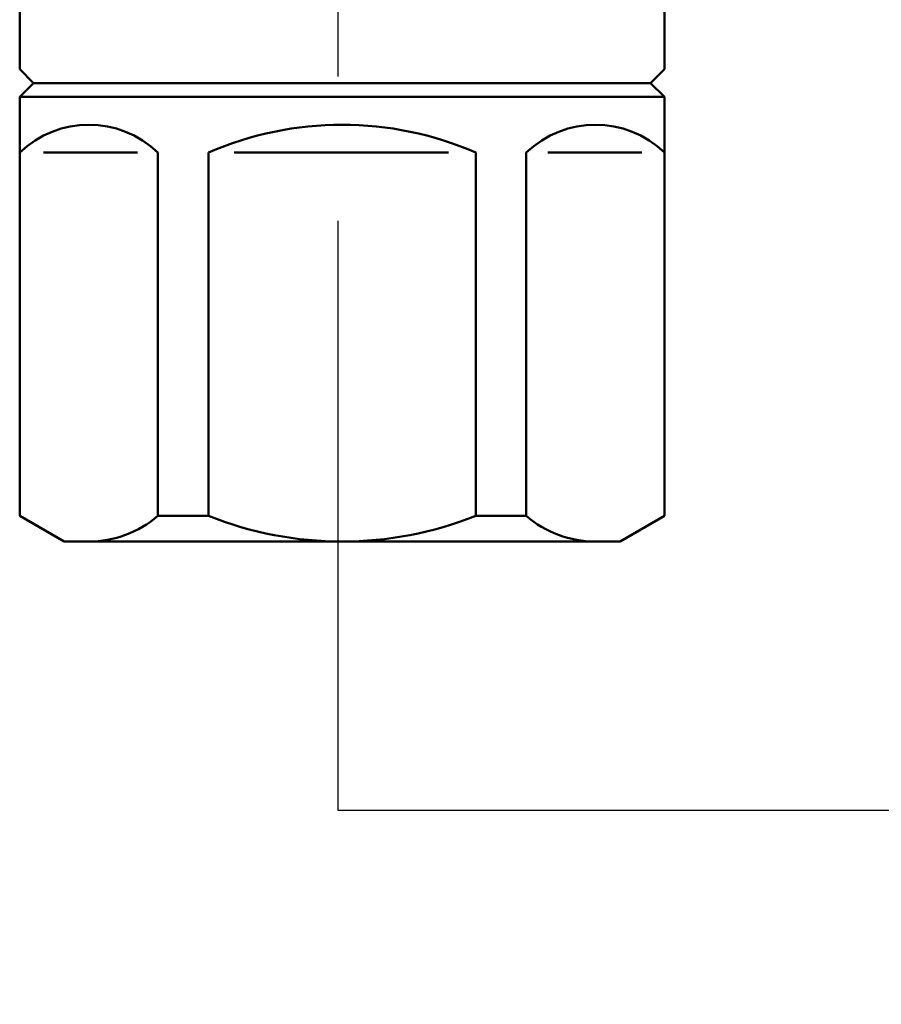
# Model space of a CAD drawing. Units: millimetres. Extents: x 69 to 994, y -180 to 962.
# Drawn here: x 601 to 632, y 785 to 820 of the extents above; entities that cross this region are included whole.
import ezdxf

# ---------------------------------------------------------------- set-up
doc = ezdxf.new("R2010")
doc.units = ezdxf.units.MM
doc.header["$LTSCALE"] = 0.818504
doc.linetypes.add('CENTER', pattern=[50.8, 31.75, -6.35, 6.35, -6.35])
for name, color, linetype in [('NoLayerName_001', 7, 'Continuous'), ('NoLayerName_002', 7, 'Continuous'), ('NoLayerName_003', 7, 'Continuous'), ('NoLayerName_010', 7, 'Continuous'), ('NoLayerName_019', 7, 'Continuous')]:
    doc.layers.add(name, color=color, linetype=linetype)
doc.styles.get("Standard").update_dxf_attribs({"font": 'txt', "bigfont": 'extfont2'})
doc.dimstyles.get("Standard").update_dxf_attribs({"dimtxt": 2.5, "dimasz": 2.5, "dimexe": 1.25, "dimexo": 0.625, "dimtad": 1, "dimzin": 0, "dimdsep": 46, "dimtxsty": 'Standard', "dimcen": 2.5, "dimadec": 0, "dimazin": 0, "dimtfac": 0.75, "dimtmove": 0, "dimatfit": 3, "dimfxl": 1, "dimarcsym": 0})

# ---------------------------------------------------------------- blocks, each defined once
blk = doc.blocks.new('_OPEN30')
at = {"color": 0, "linetype": 'ByBlock', "lineweight": -2}
for p, q in [((-1, 0.267949), (0, 0)), ((0, 0), (-1, -0.267949)), ((0, 0), (-1, 0))]:
    blk.add_line(p, q, dxfattribs=at)
blk = doc.blocks.new('*D18')
at = {"layer": 'Defpoints', "color": 0}
for p in [(662.578, 840.689), (675.295, 840.689), (458.776, 518.689)]:
    blk.add_point(p, dxfattribs=at)
at = {"layer": 'NoLayerName_001', "color": 0, "linetype": 'Continuous', "lineweight": 25}
for p, q in [((662.578, 840.689), (676.545, 840.689)), ((675.295, 523.939), (675.295, 835.439)), ((458.776, 518.689), (676.545, 518.689))]:
    blk.add_line(p, q, dxfattribs=at)
at = {"layer": 'NoLayerName_001', "color": 0, "lineweight": 25, "xscale": 5.25, "yscale": 5.25, "zscale": 5.25}
for p, rotation in [((675.295, 840.689), 90), ((675.295, 518.689), 270)]:
    blk.add_blockref('_OPEN30', p, dxfattribs=dict(at, rotation=rotation))
at = {"layer": 'NoLayerName_001', "color": 0, "lineweight": 25, "insert": (666.345, 679.689), "char_height": 10.5, "attachment_point": 5, "rotation": 90}
blk.add_mtext('\\A1;322{\\H8.400000;%%p2.5}', dxfattribs=at)
blk = doc.blocks.new('*D27')
at = {"layer": 'Defpoints', "color": 0}
for p in [(435.026, 892.689), (755.731, 892.689), (455.526, 489.689)]:
    blk.add_point(p, dxfattribs=at)
at = {"layer": 'NoLayerName_001', "color": 0, "linetype": 'Continuous', "lineweight": 25}
for p, q in [((435.026, 892.689), (756.981, 892.689)), ((755.731, 494.939), (755.731, 887.439)), ((455.526, 489.689), (756.981, 489.689))]:
    blk.add_line(p, q, dxfattribs=at)
at = {"layer": 'NoLayerName_001', "color": 0, "lineweight": 25, "xscale": 5.25, "yscale": 5.25, "zscale": 5.25}
for p, rotation in [((755.731, 892.689), 90), ((755.731, 489.689), 270)]:
    blk.add_blockref('_OPEN30', p, dxfattribs=dict(at, rotation=rotation))
at = {"layer": 'NoLayerName_001', "color": 0, "lineweight": 25, "insert": (744.231, 691.189), "char_height": 10.5, "attachment_point": 5, "rotation": 90}
blk.add_mtext('(403)', dxfattribs=at)
blk = doc.blocks.new('*D38')
at = {"layer": 'Defpoints', "color": 0}
for p in [(662.578, 840.689), (536.997, 685.189), (547.674, 685.189)]:
    blk.add_point(p, dxfattribs=at)
at = {"layer": 'NoLayerName_001', "color": 0, "linetype": 'Continuous', "lineweight": 25}
blk.add_line((536.997, 835.439), (536.997, 690.439), dxfattribs=at)
at = {"layer": 'NoLayerName_001', "color": 0, "lineweight": 25, "xscale": 5.25, "yscale": 5.25, "zscale": 5.25}
for p, rotation in [((536.997, 840.689), 90), ((536.997, 685.189), 270)]:
    blk.add_blockref('_OPEN30', p, dxfattribs=dict(at, rotation=rotation))
at = {"layer": 'NoLayerName_001', "color": 0, "lineweight": 25, "insert": (525.497, 762.939), "char_height": 10.5, "attachment_point": 5, "rotation": 90}
blk.add_mtext('(156)', dxfattribs=at)

msp = doc.modelspace()

# ---------------------------------------------------------------- linework, layer by layer
at = {"layer": 'NoLayerName_002', "color": 3, "linetype": 'Continuous', "lineweight": 50}
for p, q in [((600.926, 828.089), (600.926, 818.689)), ((624.126, 818.689), (624.126, 828.089)), ((601.426, 818.189), (600.926, 818.689)), ((600.926, 818.689), (601.426, 818.189)), ((624.126, 818.689), (623.626, 818.189)), ((623.626, 818.189), (624.126, 818.689)), ((602.726, 818.189), (601.426, 818.189)), ((601.426, 818.189), (602.726, 818.189)), ((602.726, 818.189), (622.326, 818.189)), ((622.326, 818.189), (602.726, 818.189)), ((623.626, 818.189), (622.326, 818.189)), ((622.326, 818.189), (623.626, 818.189))]:
    msp.add_line(p, q, dxfattribs=at)
at = {"layer": 'NoLayerName_003', "color": 6, "linetype": 'CENTER', "lineweight": 25}
msp.add_line((612.369, 792.017), (645.563, 792.017), dxfattribs=at)
at = {"layer": 'NoLayerName_010', "color": 3, "linetype": 'Continuous', "lineweight": 50}
for p, q in [((600.926, 817.689), (601.426, 818.189)), ((601.426, 818.189), (623.626, 818.189)), ((601.988, 818.189), (622.705, 818.189)), ((623.626, 818.189), (624.126, 817.689)), ((600.926, 817.689), (624.126, 817.689)), ((600.926, 802.613), (600.926, 817.689)), ((600.926, 802.613), (600.926, 817.689)), ((624.126, 817.689), (624.126, 802.613)), ((624.126, 817.689), (624.126, 802.613)), ((601.785, 815.689), (605.17, 815.689)), ((605.898, 815.689), (605.898, 802.613)), ((607.715, 815.689), (607.715, 802.613)), ((616.358, 815.689), (608.648, 815.689)), ((617.338, 802.613), (617.338, 815.689)), ((619.154, 802.613), (619.154, 815.689)), ((623.315, 815.689), (619.93, 815.689)), ((602.526, 801.689), (600.926, 802.613)), ((605.898, 802.613), (607.715, 802.613)), ((619.154, 802.613), (617.338, 802.613)), ((624.126, 802.613), (622.526, 801.689)), ((622.526, 801.689), (602.526, 801.689)), ((602.526, 801.689), (622.526, 801.689))]:
    msp.add_line(p, q, dxfattribs=at)
for centre, radius, start, end in [((603.412, 813.099), 3.59, 46.1748, 133.8252), ((612.526, 804.614), 12.075, 66.5178, 113.4822), ((621.64, 813.099), 3.59, 46.1748, 133.8252), ((603.412, 805.496), 3.807, 270, 310.7687), ((612.526, 814.681), 12.992, 248.2637, 291.7363), ((621.64, 805.496), 3.807, 229.2313, 270)]:
    msp.add_arc(centre, radius, start, end, dxfattribs=at)
at = {"layer": 'NoLayerName_019', "color": 4, "linetype": 'CENTER', "lineweight": 25}
msp.add_line((612.368, 854.812), (612.368, 792.017), dxfattribs=at)
msp.add_line((612.368, 854.812), (612.368, 792.017), dxfattribs=at)

# ---------------------------------------------------------------- dimensions: what is measured, and where the dimension line sits
at = {"layer": 'NoLayerName_001', "color": 7, "linetype": 'Continuous', "lineweight": 25}
for base, p1, p2, angle, override, picture, middle in [((755.731, 892.689), (455.526, 489.689), (435.026, 892.689), 90, {"dimtxt": 10.5, "dimasz": 5.25, "dimexo": 0, "dimgap": 3.5, "dimdec": 1, "dimzin": 8, "dimpost": '(<>)', "dimblk": 'OPEN30', "dimclrd": 0, "dimclre": 0, "dimclrt": 0, "dimtp": 0, "dimtm": 0, "dimlwd": 25, "dimlwe": 25}, '*D27', (755.731, 691.189)), ((675.295, 840.689), (458.776, 518.689), (662.578, 840.689), 90, {"dimtxt": 10.5, "dimasz": 5.25, "dimexo": 0, "dimgap": 3.5, "dimdec": 1, "dimzin": 8, "dimblk": 'OPEN30', "dimclrd": 0, "dimclre": 0, "dimclrt": 0, "dimtol": 1, "dimtp": 2.5, "dimtm": 2.5, "dimtfac": 0.8, "dimtdec": 1, "dimtolj": 1, "dimlwd": 25, "dimlwe": 25}, '*D18', (675.295, 679.689)), ((536.996887207, 685.189142524), (662.57824707, 840.689142524), (547.673816, 685.189142524), 270, {"dimtxt": 10.5, "dimasz": 5.25, "dimexo": 0, "dimgap": 3.5, "dimdec": 0, "dimzin": 8, "dimpost": '(<>)', "dimblk": 'OPEN30', "dimse1": 1, "dimse2": 1, "dimclrd": 0, "dimclre": 0, "dimclrt": 0, "dimtp": 0, "dimtm": 0, "dimlwd": 25, "dimlwe": 25}, '*D38', (536.996887207, 762.939142294))]:
    dim = msp.add_linear_dim(base=base, p1=p1, p2=p2, angle=angle, dimstyle='Standard', override=override, dxfattribs=at)
    dim.commit()
    dim.dimension.update_dxf_attribs({"geometry": picture, "text_midpoint": middle, "dimtype": 160})

doc.saveas('drawing.dxf')
